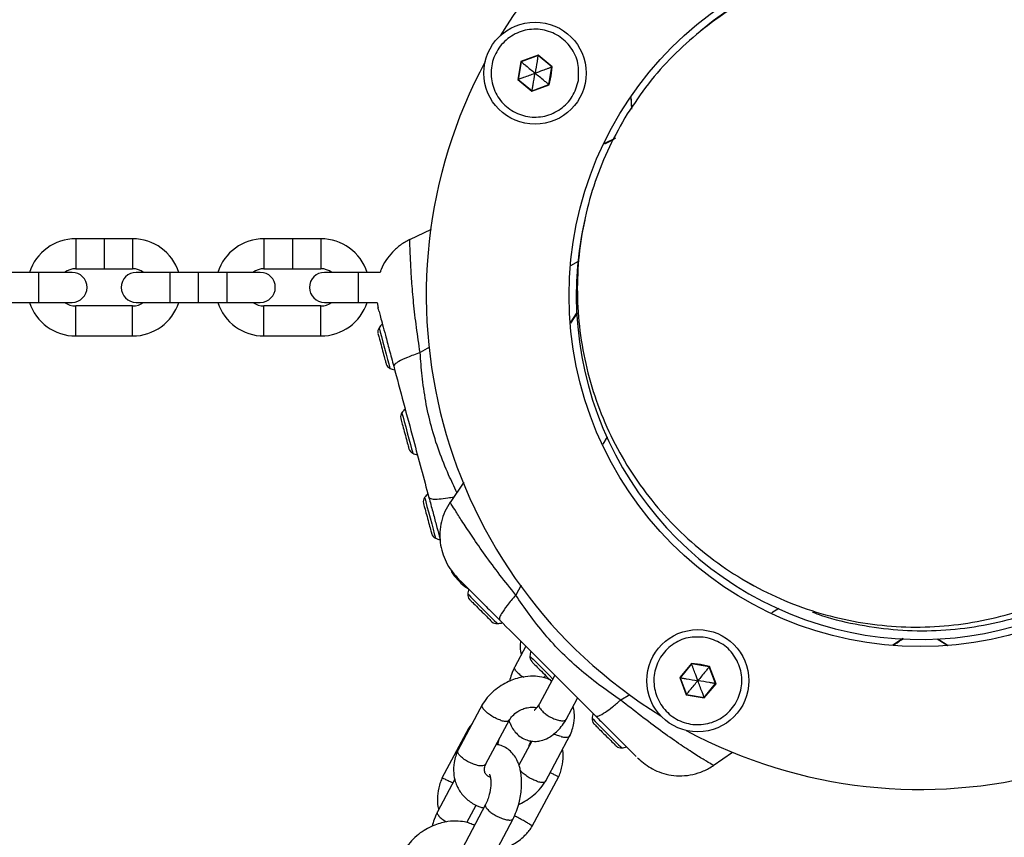
# Model space of a CAD drawing. Units: millimetres. Extents: x 14680 to 27043, y 30461 to 41505.
# Drawn here: x 22088 to 22278, y 35351 to 35509 of the extents above; entities that cross this region are included whole.
import ezdxf

# ---------------------------------------------------------------- set-up
doc = ezdxf.new("R2010")
doc.units = ezdxf.units.MM
doc.header["$LTSCALE"] = 200
doc.layers.add('OTWORY_MONTAŻOWE', color=1, linetype='Continuous')

msp = doc.modelspace()

# ---------------------------------------------------------------- linework, layer by layer
at = {"color": 7, "linetype": 'Continuous', "lineweight": 25}
for p, q in [((22188.05, 35502.58), (22184.72, 35501.34)), ((22190.8, 35500.31), (22188.05, 35502.58)), ((22184.72, 35501.34), (22184.12, 35497.83)), ((22184.79, 35501.28), (22184.21, 35497.86)), ((22188.04, 35502.49), (22184.79, 35501.28)), ((22190.71, 35500.28), (22188.04, 35502.49)), ((22190.13, 35496.86), (22190.71, 35500.28)), ((22190.56, 35498.55), (22190.8, 35500.31)), ((22190.8, 35500.31), (22190.71, 35500.28)), ((22184.12, 35497.83), (22186.87, 35495.56)), ((22184.21, 35497.86), (22186.88, 35495.66)), ((22190.21, 35496.8), (22190.56, 35498.55)), ((22186.87, 35495.56), (22190.21, 35496.8)), ((22186.88, 35495.66), (22190.13, 35496.86)), ((22203.02, 35486.52), (22200.91, 35485.44)), ((22167.39, 35468.87), (22163.22, 35466.85)), ((22104.15, 35467.05), (22098.65, 35467.05)), ((22109.65, 35467.05), (22104.15, 35467.05)), ((22140.55, 35467.05), (22135.05, 35467.05)), ((22146.05, 35467.05), (22140.55, 35467.05)), ((22163.25, 35466.81), (22163.24, 35466.86)), ((22163.25, 35466.86), (22163.25, 35466.84)), ((22098.65, 35461.25), (22104.15, 35461.25)), ((22104.15, 35461.25), (22109.65, 35461.25)), ((22135.05, 35461.25), (22140.55, 35461.25)), ((22140.55, 35461.25), (22146.05, 35461.25)), ((22091.45, 35460.55), (22085.95, 35460.55)), ((22122.35, 35460.55), (22116.85, 35460.55)), ((22127.85, 35460.55), (22122.35, 35460.55)), ((22157.49, 35460.55), (22153.25, 35460.55)), ((22085.95, 35454.75), (22091.45, 35454.75)), ((22109.65, 35454.05), (22098.65, 35454.05)), ((22116.85, 35454.75), (22122.35, 35454.75)), ((22122.35, 35454.75), (22127.85, 35454.75)), ((22146.05, 35454.05), (22135.05, 35454.05)), ((22153.25, 35454.75), (22156.9, 35454.75)), ((22156.94, 35454.75), (22157.15, 35453.62)), ((22195.56, 35452.78), (22194.28, 35450.81)), ((22098.65, 35448.25), (22109.65, 35448.25)), ((22135.05, 35448.25), (22146.05, 35448.25)), ((22157.09, 35448.76), (22157.19, 35448.36)), ((22173.72, 35419.96), (22171.06, 35416.05)), ((22171.1, 35416.02), (22171.07, 35416.07)), ((22171.08, 35416.07), (22171.09, 35416.06)), ((22172.41, 35401.55), (22172.23, 35401.72)), ((22228.36, 35400.75), (22229.59, 35400.04)), ((22265.23, 35389.69), (22267.25, 35388.38)), ((22185.67, 35388.28), (22183.53, 35384.26)), ((22217.7, 35384.93), (22215.43, 35382.19)), ((22217.73, 35384.84), (22215.52, 35382.17)), ((22217.7, 35384.93), (22217.73, 35384.84)), ((22219.46, 35384.69), (22217.7, 35384.93)), ((22221.15, 35384.26), (22217.73, 35384.84)), ((22221.21, 35384.34), (22219.46, 35384.69)), ((22191.27, 35382.68), (22188.3, 35377.11)), ((22222.36, 35381.02), (22221.15, 35384.26)), ((22222.45, 35381), (22221.21, 35384.34)), ((22189.21, 35382.17), (22189.46, 35382.64)), ((22215.43, 35382.19), (22216.67, 35378.85)), ((22215.52, 35382.17), (22216.73, 35378.92)), ((22220.15, 35378.35), (22222.36, 35381.02)), ((22220.18, 35378.26), (22222.45, 35381)), ((22216.67, 35378.85), (22220.18, 35378.26)), ((22216.73, 35378.92), (22220.15, 35378.35)), ((22177.3, 35377.05), (22172.52, 35368.07)), ((22193.48, 35374.08), (22195.7, 35378.24)), ((22177.94, 35365.49), (22182.5, 35374.05)), ((22174.59, 35372.33), (22169.46, 35362.72)), ((22180.48, 35370.26), (22180.21, 35369.2)), ((22186.84, 35369.91), (22184.28, 35365.1)), ((22189.48, 35362.11), (22194.26, 35371.09)), ((22221.91, 35365.2), (22225.65, 35367.75)), ((22207.04, 35366.9), (22206.95, 35366.99)), ((22207.58, 35366.36), (22207.48, 35366.47)), ((22171.95, 35362.55), (22168.6, 35356.25)), ((22186.93, 35353.45), (22192.06, 35363.06)), ((22177.91, 35357.62), (22173.37, 35349.09)), ((22174.28, 35354.15), (22176.09, 35357.55)), ((22178.55, 35346.06), (22183.25, 35354.89))]:
    msp.add_line(p, q, dxfattribs=at)
at = {"color": 1, "linetype": 'Continuous', "lineweight": 25}
for p, q in [((22206.18, 35492.09), (22206.04, 35494.35)), ((22202.71, 35486.27), (22200.86, 35485.35)), ((22195.77, 35462.62), (22194.33, 35461.79)), ((22195.61, 35452.71), (22194.3, 35450.72)), ((22167.05, 35446.07), (22165.24, 35445.03)), ((22201.42, 35428.76), (22200.6, 35427.35)), ((22184.81, 35400.05), (22183.72, 35398.15)), ((22234.62, 35395.53), (22233.23, 35394.73)), ((22258.59, 35389.75), (22256.61, 35388.44)), ((22265.36, 35389.7), (22267.34, 35388.39)), ((22205.78, 35378.86), (22204.02, 35377.85))]:
    msp.add_line(p, q, dxfattribs=at)
at = {"color": 7, "linetype": 'Continuous', "lineweight": 25, "flags": 128}
for points in [[(22184.72, 35501.34), (22184.76, 35501.31), (22184.78, 35501.29), (22184.79, 35501.28)], [(22184.21, 35497.86), (22184.2, 35497.86), (22184.17, 35497.85), (22184.12, 35497.83)], [(22097.95, 35460.55), (22097.82, 35460.55), (22097.45, 35460.55), (22096.85, 35460.55), (22096.04, 35460.55), (22095.06, 35460.55), (22093.93, 35460.55), (22092.71, 35460.55), (22091.45, 35460.55)], [(22116.85, 35460.55), (22115.58, 35460.55), (22114.36, 35460.55), (22113.24, 35460.55), (22112.25, 35460.55), (22111.44, 35460.55), (22110.84, 35460.55), (22110.47, 35460.55), (22110.35, 35460.55)], [(22134.35, 35460.55), (22134.22, 35460.55), (22133.85, 35460.55), (22133.25, 35460.55), (22132.44, 35460.55), (22131.46, 35460.55), (22130.33, 35460.55), (22129.11, 35460.55), (22127.85, 35460.55)], [(22153.25, 35460.55), (22151.98, 35460.55), (22150.76, 35460.55), (22149.64, 35460.55), (22148.65, 35460.55), (22147.84, 35460.55), (22147.24, 35460.55), (22146.87, 35460.55), (22146.75, 35460.55)], [(22091.45, 35454.75), (22092.71, 35454.75), (22093.93, 35454.75), (22095.06, 35454.75), (22096.04, 35454.75), (22096.85, 35454.75), (22097.45, 35454.75), (22097.82, 35454.75), (22097.95, 35454.75)], [(22110.35, 35454.75), (22110.47, 35454.75), (22110.84, 35454.75), (22111.44, 35454.75), (22112.25, 35454.75), (22113.24, 35454.75), (22114.36, 35454.75), (22115.58, 35454.75), (22116.85, 35454.75)], [(22127.85, 35454.75), (22129.11, 35454.75), (22130.33, 35454.75), (22131.46, 35454.75), (22132.44, 35454.75), (22133.25, 35454.75), (22133.85, 35454.75), (22134.22, 35454.75), (22134.35, 35454.75)], [(22146.75, 35454.75), (22146.87, 35454.75), (22147.24, 35454.75), (22147.84, 35454.75), (22148.65, 35454.75), (22149.64, 35454.75), (22150.76, 35454.75), (22151.98, 35454.75), (22153.25, 35454.75)], [(22157.19, 35448.36), (22157.25, 35448.15), (22157.32, 35447.89), (22157.4, 35447.6), (22157.49, 35447.27), (22157.58, 35446.93), (22157.68, 35446.56), (22157.78, 35446.18), (22157.88, 35445.79)], [(22157.88, 35445.79), (22157.99, 35445.4), (22158.09, 35445.02), (22158.19, 35444.65), (22158.28, 35444.3), (22158.37, 35443.98), (22158.45, 35443.69), (22158.52, 35443.43), (22158.57, 35443.22)], [(22158.57, 35443.22), (22158.62, 35443.05), (22158.65, 35442.92), (22158.67, 35442.84), (22158.68, 35442.82)], [(22161.49, 35432.34), (22161.49, 35432.31), (22161.51, 35432.24), (22161.55, 35432.11), (22161.59, 35431.94)], [(22161.59, 35431.94), (22161.65, 35431.73), (22161.72, 35431.47), (22161.8, 35431.18), (22161.89, 35430.85), (22161.98, 35430.51), (22162.08, 35430.14), (22162.18, 35429.76), (22162.28, 35429.37)], [(22162.28, 35429.37), (22162.39, 35428.98), (22162.49, 35428.6), (22162.59, 35428.23), (22162.68, 35427.88), (22162.77, 35427.56), (22162.85, 35427.27), (22162.92, 35427.01), (22162.97, 35426.8)], [(22162.97, 35426.8), (22163.02, 35426.62), (22163.05, 35426.5), (22163.07, 35426.42), (22163.08, 35426.4)], [(22165.89, 35415.92), (22165.89, 35415.89), (22165.91, 35415.82), (22165.95, 35415.69), (22165.99, 35415.52)], [(22165.99, 35415.52), (22166.05, 35415.3), (22166.12, 35415.05), (22166.2, 35414.76), (22166.29, 35414.43), (22166.38, 35414.08), (22166.48, 35413.72), (22166.58, 35413.34), (22166.68, 35412.95)], [(22166.68, 35412.95), (22166.79, 35412.56), (22166.89, 35412.18), (22166.99, 35411.81), (22167.08, 35411.46), (22167.17, 35411.14), (22167.25, 35410.85), (22167.31, 35410.59), (22167.37, 35410.38)], [(22167.37, 35410.38), (22167.42, 35410.2), (22167.45, 35410.08), (22167.47, 35410), (22167.48, 35409.98)], [(22174.79, 35397.31), (22174.81, 35397.3), (22174.87, 35397.24), (22174.96, 35397.15), (22175.08, 35397.02)], [(22175.08, 35397.02), (22175.24, 35396.86), (22175.43, 35396.68), (22175.64, 35396.46), (22175.88, 35396.23), (22176.13, 35395.97), (22176.4, 35395.7), (22176.68, 35395.42), (22176.97, 35395.14)], [(22176.97, 35395.14), (22177.25, 35394.86), (22177.53, 35394.58), (22177.8, 35394.31), (22178.05, 35394.05), (22178.29, 35393.82), (22178.5, 35393.6), (22178.69, 35393.41), (22178.85, 35393.26)], [(22178.85, 35393.26), (22178.97, 35393.13), (22179.07, 35393.04), (22179.12, 35392.98), (22179.14, 35392.96)], [(22186.81, 35385.29), (22186.83, 35385.27), (22186.89, 35385.22), (22186.98, 35385.13), (22187.1, 35385)], [(22187.1, 35385), (22187.26, 35384.84), (22187.45, 35384.66), (22187.66, 35384.44), (22187.9, 35384.21), (22188.15, 35383.95), (22188.42, 35383.68), (22188.7, 35383.4), (22188.99, 35383.12)], [(22188.99, 35383.12), (22189.27, 35382.83), (22189.55, 35382.56), (22189.82, 35382.29), (22190.07, 35382.03), (22190.31, 35381.79), (22190.52, 35381.58), (22190.64, 35381.47)], [(22198.83, 35373.27), (22198.85, 35373.25), (22198.91, 35373.2), (22199, 35373.11), (22199.12, 35372.98)], [(22199.12, 35372.98), (22199.28, 35372.82), (22199.47, 35372.64), (22199.68, 35372.42), (22199.92, 35372.18), (22200.18, 35371.93), (22200.44, 35371.66), (22200.72, 35371.38), (22201.01, 35371.1)], [(22201.01, 35371.1), (22201.29, 35370.81), (22201.57, 35370.53), (22201.84, 35370.27), (22202.09, 35370.01), (22202.33, 35369.77), (22202.54, 35369.56), (22202.73, 35369.37), (22202.89, 35369.21)], [(22202.89, 35369.21), (22203.02, 35369.09), (22203.11, 35369), (22203.16, 35368.94), (22203.18, 35368.92)]]:
    msp.add_lwpolyline(points, dxfattribs=at)
at = {"color": 1, "linetype": 'Continuous', "lineweight": 25, "flags": 128}
for points in [[(22098.65, 35467.05), (22098.65, 35466.86), (22098.65, 35466.29), (22098.65, 35465.44), (22098.65, 35464.42), (22098.65, 35463.36), (22098.65, 35462.4), (22098.65, 35461.69), (22098.65, 35461.3), (22098.65, 35461.25)], [(22104.15, 35467.05), (22104.15, 35466.86), (22104.15, 35466.29), (22104.15, 35465.44), (22104.15, 35464.42), (22104.15, 35463.36), (22104.15, 35462.4), (22104.15, 35461.69), (22104.15, 35461.3), (22104.15, 35461.25)], [(22109.65, 35467.05), (22109.65, 35466.86), (22109.65, 35466.29), (22109.65, 35465.44), (22109.65, 35464.42), (22109.65, 35463.36), (22109.65, 35462.4), (22109.65, 35461.69), (22109.65, 35461.3), (22109.65, 35461.25)], [(22135.05, 35467.05), (22135.05, 35466.86), (22135.05, 35466.29), (22135.05, 35465.44), (22135.05, 35464.42), (22135.05, 35463.36), (22135.05, 35462.4), (22135.05, 35461.69), (22135.05, 35461.3), (22135.05, 35461.25)], [(22140.55, 35467.05), (22140.55, 35466.86), (22140.55, 35466.29), (22140.55, 35465.44), (22140.55, 35464.42), (22140.55, 35463.36), (22140.55, 35462.4), (22140.55, 35461.69), (22140.55, 35461.3), (22140.55, 35461.25)], [(22146.05, 35467.05), (22146.05, 35466.86), (22146.05, 35466.29), (22146.05, 35465.44), (22146.05, 35464.42), (22146.05, 35463.36), (22146.05, 35462.4), (22146.05, 35461.69), (22146.05, 35461.3), (22146.05, 35461.25)], [(22091.45, 35460.55), (22091.45, 35460.54), (22091.45, 35460.25), (22091.45, 35459.6), (22091.45, 35458.7), (22091.45, 35457.65)], [(22116.85, 35460.55), (22116.85, 35460.54), (22116.85, 35460.25), (22116.85, 35459.6), (22116.85, 35458.7), (22116.85, 35457.65)], [(22122.35, 35460.55), (22122.35, 35460.54), (22122.35, 35460.25), (22122.35, 35459.6), (22122.35, 35458.7), (22122.35, 35457.65)], [(22127.85, 35460.55), (22127.85, 35460.54), (22127.85, 35460.25), (22127.85, 35459.6), (22127.85, 35458.7), (22127.85, 35457.65)], [(22153.25, 35460.55), (22153.25, 35460.54), (22153.25, 35460.25), (22153.25, 35459.6), (22153.25, 35458.7), (22153.25, 35457.65)], [(22091.45, 35457.65), (22091.45, 35456.6), (22091.45, 35455.7), (22091.45, 35455.05), (22091.45, 35454.76), (22091.45, 35454.75)], [(22116.85, 35457.65), (22116.85, 35456.6), (22116.85, 35455.7), (22116.85, 35455.05), (22116.85, 35454.76), (22116.85, 35454.75)], [(22122.35, 35457.65), (22122.35, 35456.6), (22122.35, 35455.7), (22122.35, 35455.05), (22122.35, 35454.76), (22122.35, 35454.75)], [(22127.85, 35457.65), (22127.85, 35456.6), (22127.85, 35455.7), (22127.85, 35455.05), (22127.85, 35454.76), (22127.85, 35454.75)], [(22153.25, 35457.65), (22153.25, 35456.6), (22153.25, 35455.7), (22153.25, 35455.05), (22153.25, 35454.76), (22153.25, 35454.75)], [(22098.65, 35448.25), (22098.65, 35448.45), (22098.65, 35449.01), (22098.65, 35449.86), (22098.65, 35450.88), (22098.65, 35451.94), (22098.65, 35452.9), (22098.65, 35453.62), (22098.65, 35454), (22098.65, 35454.05)], [(22109.65, 35448.25), (22109.65, 35448.45), (22109.65, 35449.01), (22109.65, 35449.86), (22109.65, 35450.88), (22109.65, 35451.94), (22109.65, 35452.9), (22109.65, 35453.62), (22109.65, 35454), (22109.65, 35454.05)], [(22135.05, 35448.25), (22135.05, 35448.45), (22135.05, 35449.01), (22135.05, 35449.86), (22135.05, 35450.88), (22135.05, 35451.94), (22135.05, 35452.9), (22135.05, 35453.62), (22135.05, 35454), (22135.05, 35454.05)], [(22146.05, 35448.25), (22146.05, 35448.45), (22146.05, 35449.01), (22146.05, 35449.86), (22146.05, 35450.88), (22146.05, 35451.94), (22146.05, 35452.9), (22146.05, 35453.62), (22146.05, 35454), (22146.05, 35454.05)], [(22157.32, 35449.84), (22157.32, 35449.83), (22157.39, 35449.57), (22157.54, 35448.99), (22157.77, 35448.13), (22158.06, 35447.08), (22158.37, 35445.92)], [(22158.37, 35445.92), (22158.68, 35444.76), (22158.96, 35443.71), (22159.19, 35442.85), (22159.35, 35442.27), (22159.42, 35442.01), (22159.42, 35441.99)], [(22161.71, 35433.42), (22161.72, 35433.41), (22161.79, 35433.15), (22161.94, 35432.57), (22162.17, 35431.71), (22162.46, 35430.66), (22162.77, 35429.5)], [(22162.77, 35429.5), (22163.08, 35428.34), (22163.36, 35427.29), (22163.59, 35426.43), (22163.75, 35425.84), (22163.82, 35425.58), (22163.82, 35425.57)], [(22166.11, 35417), (22166.12, 35416.99), (22166.19, 35416.73), (22166.34, 35416.15), (22166.57, 35415.29), (22166.86, 35414.23), (22167.17, 35413.08)], [(22167.17, 35413.08), (22167.48, 35411.92), (22167.76, 35410.87), (22167.99, 35410.01), (22168.15, 35409.42), (22168.22, 35409.16), (22168.22, 35409.15)], [(22174.45, 35398.37), (22174.45, 35398.36), (22174.64, 35398.17), (22175.07, 35397.74), (22175.7, 35397.11), (22176.47, 35396.34), (22177.32, 35395.49)], [(22177.32, 35395.49), (22178.17, 35394.65), (22178.94, 35393.87), (22179.57, 35393.25), (22179.99, 35392.82), (22180.18, 35392.63), (22180.19, 35392.62)], [(22186.47, 35386.35), (22186.47, 35386.34), (22186.67, 35386.15), (22187.09, 35385.72), (22187.72, 35385.09), (22188.49, 35384.32), (22189.34, 35383.47)], [(22189.34, 35383.47), (22190.19, 35382.63), (22190.9, 35381.91)], [(22198.49, 35374.32), (22198.5, 35374.32), (22198.69, 35374.13), (22199.11, 35373.7), (22199.74, 35373.07), (22200.51, 35372.3), (22201.36, 35371.45)], [(22201.36, 35371.45), (22202.21, 35370.6), (22202.98, 35369.83), (22203.61, 35369.2), (22204.04, 35368.78), (22204.23, 35368.59), (22204.23, 35368.58)]]:
    msp.add_lwpolyline(points, dxfattribs=at)
at = {"color": 7, "linetype": 'Continuous', "lineweight": 25}
for centre, radius in [((22261.94, 35456.07), 67.9), ((22187.46, 35499.07), 9.88), ((22218.94, 35381.59), 9.87)]:
    msp.add_circle(centre, radius, dxfattribs=at)
for centre, radius, start, end in [((22261.94, 35456.07), 95.5, 61.7042, 148.2958), ((22261.94, 35456.07), 66.5, 167.3191, 129.6369), ((22199.86, 35500.54), 11.98, 170.1903, 170.6528), ((22261.94, 35456.07), 95.5, 151.7042, 238.2958), ((22175.07, 35497.6), 11.98, 350.1903, 350.6528), ((22136.69, 35432.18), 83.9, 50.372, 50.438), ((22098.65, 35457.65), 9.4, 90, 162.0305), ((22109.65, 35457.65), 9.4, 17.9695, 90), ((22135.05, 35457.65), 9.4, 90, 162.0305), ((22146.05, 35457.65), 9.4, 17.9695, 90), ((22098.65, 35457.65), 3.6, 90, 126.3361), ((22109.65, 35457.65), 3.6, 53.6639, 90), ((22135.05, 35457.65), 3.6, 90, 126.3361), ((22146.05, 35457.65), 3.6, 53.6639, 90), ((22097.95, 35457.65), 2.9, 270, 90), ((22110.35, 35457.65), 2.9, 90, 270), ((22134.35, 35457.65), 2.9, 270, 90), ((22146.75, 35457.65), 2.9, 90, 270), ((22098.65, 35457.65), 9.4, 197.9695, 270), ((22098.65, 35457.65), 3.6, 233.6639, 270), ((22109.65, 35457.65), 3.6, 270, 306.3361), ((22109.65, 35457.65), 9.4, 270, 342.0305), ((22135.05, 35457.65), 9.4, 197.9695, 270), ((22135.05, 35457.65), 3.6, 233.6639, 270), ((22146.05, 35457.65), 3.6, 270, 306.3361), ((22146.05, 35457.65), 9.4, 270, 342.0305), ((22158.45, 35449.04), 1.39, 144.7374, 191.5839), ((22160.89, 35447.32), 4.38, 132.1693, 144.7374), ((22160, 35443.26), 1.39, 198.4161, 245.2626), ((22161.25, 35445.97), 4.38, 245.2626, 257.8307), ((22165.29, 35430.89), 4.38, 132.4573, 144.7374), ((22162.85, 35432.62), 1.39, 144.7374, 191.5839), ((22164.4, 35426.84), 1.39, 198.4161, 245.2626), ((22165.65, 35429.55), 4.38, 245.2626, 257.2976), ((22167.25, 35416.2), 1.39, 144.7374, 191.5839), ((22169.69, 35414.47), 4.38, 132.1693, 144.7374), ((22168.8, 35410.42), 1.39, 198.4161, 245.2626), ((22170.05, 35413.13), 4.38, 245.2626, 257.8307), ((22261.94, 35456.07), 95.5, 241.7042, 328.2958), ((22175.83, 35398.24), 1.39, 174.7374, 221.5839), ((22178.81, 35397.96), 4.38, 162.1308, 174.7374), ((22180.06, 35394.01), 1.39, 228.4161, 275.2626), ((22179.79, 35396.98), 4.38, 275.2626, 287.8307), ((22190.83, 35385.94), 4.38, 162.4573, 174.7374), ((22187.85, 35386.22), 1.39, 174.7374, 221.5839), ((22241.53, 35367.47), 26.41, 140.3109, 140.5205), ((22207.78, 35336.64), 46.19, 80.3514, 80.4713), ((22223.33, 35386.5), 5.57, 259.9141, 260.9086), ((22224.71, 35372.27), 10.39, 140.1491, 140.6823), ((22196.05, 35369.32), 25.73, 20.3118, 20.5271), ((22202.85, 35373.92), 4.38, 162.1693, 174.7374), ((22199.87, 35374.2), 1.39, 174.7374, 221.5839), ((22204.11, 35369.97), 1.39, 228.4161, 275.2626), ((22203.83, 35372.94), 4.38, 275.2626, 287.8307)]:
    msp.add_arc(centre, radius, start, end, dxfattribs=at)
for points, knots in [([(22317.2, 35424.17), (22318.32, 35426.26), (22320.58, 35430.47), (22323.03, 35437.21), (22324.78, 35444.16), (22325.73, 35451.29), (22325.89, 35458.48), (22325.24, 35465.66), (22323.72, 35473.16), (22321.18, 35480.81), (22317.5, 35488.42), (22312.86, 35495.5), (22307.35, 35501.93), (22301.06, 35507.61), (22294.08, 35512.43), (22286.54, 35516.31), (22278.57, 35519.18), (22270.3, 35521.01), (22261.86, 35521.76), (22253.42, 35521.41), (22245.46, 35520.05), (22238.13, 35517.86), (22231.49, 35515.04), (22225.22, 35511.51), (22219.38, 35507.31), (22214.07, 35502.49), (22209.28, 35497.15), (22206.62, 35493.16), (22205.3, 35491.19)], [0, 0, 0, 0, 0.028884, 0.058158, 0.088177, 0.119234, 0.151544, 0.18524, 0.220373, 0.26314, 0.307695, 0.353803, 0.401154, 0.44938, 0.498082, 0.546838, 0.595224, 0.642832, 0.689285, 0.734258, 0.777494, 0.813051, 0.847168, 0.879876, 0.911284, 0.941582, 0.971041, 1, 1, 1, 1]), ([(22195.84, 35497.66), (22195.53, 35496.58), (22194.91, 35494.43), (22192.5, 35491.97), (22189.41, 35490.57), (22186.01, 35490.47), (22182.83, 35491.68), (22180.35, 35494.02), (22178.96, 35497.12), (22178.86, 35500.52), (22180.07, 35503.7), (22182.41, 35506.18), (22185.51, 35507.57), (22188.91, 35507.67), (22192.1, 35506.46), (22194.55, 35504.13), (22196.02, 35501.01), (22195.9, 35498.77), (22195.84, 35497.66)], [0, 0, 0, 0, 0.0625, 0.125, 0.187501, 0.25, 0.3125, 0.375001, 0.4375, 0.5, 0.5625, 0.625, 0.687499, 0.750001, 0.8125, 0.875001, 0.9375, 1, 1, 1, 1]), ([(22184.79, 35501.28), (22184.8, 35501.27), (22184.81, 35501.26), (22184.85, 35501.23), (22184.95, 35501.14), (22185.24, 35500.91), (22186.09, 35500.21), (22186.87, 35499.56), (22187.46, 35499.07)], [0, 0, 0, 0, 0.008208, 0.020268, 0.047596, 0.122436, 0.34041, 1, 1, 1, 1]), ([(22188.04, 35502.49), (22188.04, 35502.48), (22188.03, 35502.46), (22188.02, 35502.41), (22188, 35502.28), (22187.94, 35501.91), (22187.76, 35500.83), (22187.59, 35499.83), (22187.46, 35499.07)], [0, 0, 0, 0, 0.008216, 0.020275, 0.047576, 0.122415, 0.340387, 1, 1, 1, 1]), ([(22184.21, 35497.86), (22184.22, 35497.87), (22184.24, 35497.87), (22184.29, 35497.89), (22184.41, 35497.94), (22184.76, 35498.07), (22185.79, 35498.45), (22186.74, 35498.8), (22187.46, 35499.07)], [0, 0, 0, 0, 0.0082272, 0.020287, 0.0475935, 0.1224246, 0.3403969, 1, 1, 1, 1]), ([(22186.88, 35495.66), (22186.89, 35495.66), (22186.89, 35495.68), (22186.9, 35495.74), (22186.92, 35495.86), (22186.98, 35496.23), (22187.16, 35497.31), (22187.33, 35498.32), (22187.46, 35499.07)], [0, 0, 0, 0, 0.0082164, 0.0202755, 0.047576, 0.1224264, 0.3403985, 1, 1, 1, 1]), ([(22187.46, 35499.07), (22187.96, 35499.26), (22188.81, 35499.57), (22189.83, 35499.95), (22190.4, 35500.17), (22190.63, 35500.25), (22190.69, 35500.27), (22190.7, 35500.28), (22190.71, 35500.28)], [0, 0, 0, 0, 0.4599153, 0.7793355, 0.9445689, 0.9833367, 0.9930954, 1, 1, 1, 1]), ([(22190.13, 35496.86), (22190.12, 35496.87), (22190.11, 35496.88), (22190.07, 35496.92), (22189.97, 35497), (22189.68, 35497.23), (22188.83, 35497.94), (22188.05, 35498.58), (22187.46, 35499.07)], [0, 0, 0, 0, 0.008208, 0.020268, 0.047596, 0.122436, 0.34041, 1, 1, 1, 1]), ([(22206, 35494.28), (22206.01, 35494.2), (22206.05, 35493.54), (22206.08, 35492.89), (22206.1, 35492.33)], [0, 0, 0, 0, 0.118629, 1, 1, 1, 1]), ([(22205.3, 35491.19), (22204.09, 35489.09), (22201.66, 35484.87), (22198.95, 35478.07), (22196.97, 35471.02), (22195.83, 35463.78), (22195.5, 35456.44), (22196.02, 35449.09), (22197.36, 35441.84), (22199.51, 35434.78), (22202.46, 35427.99), (22206.15, 35421.58), (22210.55, 35415.61), (22215.6, 35410.17), (22221.23, 35405.34), (22227.37, 35401.17), (22233.94, 35397.72), (22240.86, 35395.03), (22248.04, 35393.14), (22255.38, 35392.08), (22262.78, 35391.84), (22270.15, 35392.45), (22277.4, 35393.88), (22284.43, 35396.11), (22291.15, 35399.13), (22297.48, 35402.87), (22303.33, 35407.3), (22308.62, 35412.36), (22313.34, 35417.96), (22315.92, 35422.11), (22317.2, 35424.17)], [0, 0, 0, 0, 0.028957, 0.058207, 0.088133, 0.11906, 0.151233, 0.184806, 0.219849, 0.256352, 0.294235, 0.333362, 0.373549, 0.414573, 0.456184, 0.498115, 0.540085, 0.581817, 0.623037, 0.66349, 0.702944, 0.741203, 0.778115, 0.813583, 0.847577, 0.880142, 0.911408, 0.941593, 0.971, 1, 1, 1, 1]), ([(22163.25, 35466.91), (22162.64, 35466.57), (22161.42, 35465.9), (22159.87, 35464.51), (22158.61, 35462.9), (22157.82, 35461.56), (22157.57, 35460.74), (22157.51, 35460.55)], [0, 0, 0, 0, 0.236191, 0.470121, 0.701108, 0.930778, 1, 1, 1, 1]), ([(22157.31, 35452.96), (22157.2, 35453.36), (22157.07, 35453.85), (22157.11, 35453.71), (22157.12, 35453.68)], [0, 0, 0, 0, 0.820981, 1, 1, 1, 1]), ([(22157.31, 35452.96), (22157.39, 35452.65), (22157.56, 35452.02), (22157.98, 35450.45), (22158.55, 35448.34), (22159.27, 35445.62), (22159.85, 35443.47), (22160.14, 35442.4)], [0, 0, 0, 0, 0.187425, 0.374137, 0.561537, 0.780718, 1, 1, 1, 1]), ([(22165.24, 35445.03), (22164.38, 35444.71), (22162.68, 35444.09), (22161.1, 35443.33), (22160.22, 35442.75), (22160.17, 35442.51), (22160.14, 35442.4)], [0, 0, 0, 0, 0.2798408, 0.5596748, 0.7798324, 1, 1, 1, 1]), ([(22160.14, 35442.4), (22160.77, 35440.04), (22162.03, 35435.32), (22163.81, 35428.68), (22165.45, 35422.57), (22166.44, 35418.87), (22166.94, 35417.01)], [0, 0, 0, 0, 0.279958, 0.560069, 0.780028, 1, 1, 1, 1]), ([(22241.13, 35394.85), (22241.48, 35394.71), (22244.1, 35393.67), (22249.28, 35392.48), (22256.6, 35391.36), (22264.01, 35391.14), (22271.38, 35391.74), (22278.63, 35393.17), (22285.66, 35395.41), (22292.38, 35398.42), (22298.7, 35402.16), (22304.55, 35406.59), (22309.84, 35411.66), (22314.57, 35417.26), (22317.15, 35421.4), (22318.43, 35423.46)], [0, 0, 0, 0, 0.014851, 0.111957, 0.207254, 0.300199, 0.390329, 0.477286, 0.560842, 0.640925, 0.71764, 0.791296, 0.862405, 0.931683, 1, 1, 1, 1]), ([(22166.94, 35417.01), (22167.19, 35416.09), (22167.68, 35414.24), (22168.35, 35411.75), (22168.85, 35409.88), (22169.06, 35409.11), (22169.13, 35408.86)], [0, 0, 0, 0, 0.288628, 0.576511, 0.865685, 1, 1, 1, 1]), ([(22171.05, 35416.11), (22170.69, 35415.51), (22169.97, 35414.33), (22169.32, 35412.35), (22169.02, 35410.31), (22169.09, 35408.3), (22169.49, 35406.37), (22170.22, 35404.55), (22171.18, 35402.91), (22172.02, 35401.99), (22172.41, 35401.55)], [0, 0, 0, 0, 0.129774, 0.258306, 0.38522, 0.51141, 0.637742, 0.764026, 0.889572, 1, 1, 1, 1]), ([(22171.12, 35403.16), (22171.19, 35402.99), (22171.49, 35402.24), (22172.45, 35401.16), (22173.54, 35400.01), (22174.35, 35399.51), (22174.59, 35399.36)], [0, 0, 0, 0, 0.106692, 0.473279, 0.843331, 1, 1, 1, 1]), ([(22172.88, 35401.06), (22172.59, 35401.36), (22172.23, 35401.71), (22172.34, 35401.61), (22172.36, 35401.59)], [0, 0, 0, 0, 0.821007, 1, 1, 1, 1]), ([(22172.88, 35401.06), (22173.11, 35400.83), (22173.57, 35400.37), (22174.72, 35399.23), (22176.26, 35397.68), (22178.25, 35395.69), (22179.83, 35394.11), (22180.62, 35393.33)], [0, 0, 0, 0, 0.187425, 0.374135, 0.561538, 0.780716, 1, 1, 1, 1]), ([(22183.72, 35398.16), (22183.13, 35397.46), (22181.97, 35396.07), (22180.98, 35394.62), (22180.51, 35393.68), (22180.58, 35393.44), (22180.62, 35393.33)], [0, 0, 0, 0, 0.279839, 0.559674, 0.779833, 1, 1, 1, 1]), ([(22204.02, 35377.85), (22202.78, 35378.71), (22200.19, 35380.49), (22196.38, 35383.46), (22192.69, 35386.82), (22189.33, 35390.51), (22186.36, 35394.32), (22184.57, 35396.91), (22183.72, 35398.16)], [0, 0, 0, 0, 0.156611, 0.326495, 0.499907, 0.67345, 0.843371, 1, 1, 1, 1]), ([(22180.62, 35393.33), (22182.34, 35391.6), (22185.79, 35388.15), (22190.66, 35383.29), (22195.13, 35378.82), (22197.84, 35376.1), (22199.2, 35374.75)], [0, 0, 0, 0, 0.279957, 0.560073, 0.780031, 1, 1, 1, 1]), ([(22184.67, 35389.27), (22184.65, 35389.08), (22184.54, 35388.25), (22184.61, 35387.35), (22184.8, 35386.7), (22184.81, 35386.66)], [0, 0, 0, 0, 0.217419, 0.96218, 1, 1, 1, 1]), ([(22220.36, 35389.97), (22221.43, 35389.66), (22223.58, 35389.04), (22226.04, 35386.63), (22227.44, 35383.55), (22227.54, 35380.14), (22226.33, 35376.96), (22223.99, 35374.49), (22220.89, 35373.09), (22217.49, 35372.99), (22214.31, 35374.2), (22211.83, 35376.54), (22210.44, 35379.65), (22210.34, 35383.05), (22211.55, 35386.23), (22213.88, 35388.69), (22217, 35390.15), (22219.24, 35390.03), (22220.36, 35389.97)], [0, 0, 0, 0, 0.062502, 0.125, 0.187501, 0.250001, 0.312501, 0.375001, 0.4375, 0.500001, 0.5625, 0.625001, 0.6875, 0.75, 0.8125, 0.875, 0.937501, 1, 1, 1, 1]), ([(22256.67, 35388.43), (22256.79, 35388.51), (22257.48, 35388.96), (22258.15, 35389.39), (22258.71, 35389.75)], [0, 0, 0, 0, 0.164978, 1, 1, 1, 1]), ([(22218.94, 35381.59), (22218.75, 35382.09), (22218.44, 35382.94), (22218.06, 35383.96), (22217.85, 35384.53), (22217.76, 35384.76), (22217.74, 35384.82), (22217.73, 35384.83), (22217.73, 35384.84)], [0, 0, 0, 0, 0.459911, 0.7793241, 0.9445837, 0.9833437, 0.9930917, 1, 1, 1, 1]), ([(22183.59, 35384.39), (22183.35, 35383.86), (22182.92, 35382.94), (22182.62, 35381.91), (22182.5, 35381.46)], [0, 0, 0, 0, 0.562221, 1, 1, 1, 1]), ([(22183.7, 35383.57), (22183.7, 35383.58), (22183.57, 35383.75), (22183.44, 35384.01), (22183.52, 35384.17), (22183.56, 35384.23)], [0, 0, 0, 0, 0.024142, 0.629525, 1, 1, 1, 1]), ([(22183.7, 35383.57), (22183.71, 35383.57), (22183.83, 35383.4), (22184.18, 35383.03), (22184.76, 35382.58), (22185.17, 35382.35), (22185.29, 35382.29)], [0, 0, 0, 0, 0.016393, 0.425326, 0.834302, 1, 1, 1, 1]), ([(22221.15, 35384.26), (22221.14, 35384.26), (22221.13, 35384.24), (22221.1, 35384.2), (22221.01, 35384.1), (22220.78, 35383.82), (22220.07, 35382.97), (22219.43, 35382.18), (22218.94, 35381.59)], [0, 0, 0, 0, 0.008214, 0.020275, 0.047577, 0.122421, 0.340392, 1, 1, 1, 1]), ([(22190.34, 35381.77), (22190.16, 35381.85), (22189.65, 35382.1), (22188.59, 35382.34), (22186.99, 35382.52), (22184.81, 35382.32), (22182.68, 35381.64), (22180.87, 35380.65), (22179.46, 35379.62), (22178.17, 35378.34), (22177.52, 35377.35), (22177.19, 35376.85)], [0, 0, 0, 0, 0.041469, 0.116555, 0.226479, 0.370887, 0.549201, 0.651277, 0.76178, 0.880716, 1, 1, 1, 1]), ([(22215.52, 35382.17), (22215.53, 35382.17), (22215.55, 35382.17), (22215.6, 35382.16), (22215.73, 35382.14), (22216.1, 35382.07), (22217.18, 35381.89), (22218.19, 35381.72), (22218.94, 35381.59)], [0, 0, 0, 0, 0.0082101, 0.0202779, 0.0475729, 0.1224067, 0.3404075, 1, 1, 1, 1]), ([(22216.73, 35378.92), (22216.74, 35378.93), (22216.75, 35378.95), (22216.78, 35378.99), (22216.87, 35379.09), (22217.1, 35379.37), (22217.8, 35380.22), (22218.45, 35381), (22218.94, 35381.59)], [0, 0, 0, 0, 0.0082137, 0.02027, 0.0475773, 0.1224225, 0.3403949, 1, 1, 1, 1]), ([(22222.36, 35381.02), (22222.35, 35381.02), (22222.33, 35381.02), (22222.27, 35381.03), (22222.15, 35381.05), (22221.78, 35381.11), (22220.7, 35381.3), (22219.69, 35381.47), (22218.94, 35381.59)], [0, 0, 0, 0, 0.00821, 0.020277, 0.047572, 0.122435, 0.340397, 1, 1, 1, 1]), ([(22220.15, 35378.35), (22220.14, 35378.35), (22220.14, 35378.37), (22220.12, 35378.42), (22220.07, 35378.54), (22219.95, 35378.89), (22219.56, 35379.92), (22219.21, 35380.88), (22218.94, 35381.59)], [0, 0, 0, 0, 0.0082189, 0.0202696, 0.0475827, 0.1224143, 0.3403809, 1, 1, 1, 1]), ([(22180.87, 35373.91), (22180.86, 35373.92), (22180.58, 35374.01), (22179.97, 35374.25), (22179.07, 35374.74), (22178.26, 35375.32), (22177.63, 35375.91), (22177.27, 35376.45), (22177.16, 35376.82), (22177.27, 35376.93), (22177.31, 35376.96)], [0, 0, 0, 0, 0.006225, 0.161994, 0.317779, 0.473548, 0.629371, 0.785222, 0.941091, 1, 1, 1, 1]), ([(22188.32, 35377.14), (22188.26, 35377.04), (22188.1, 35376.77), (22187.79, 35376.35), (22187.49, 35375.99), (22187.27, 35375.86), (22187.32, 35375.86), (22187.33, 35375.86)], [0, 0, 0, 0, 0.119421, 0.330421, 0.677447, 0.939256, 1, 1, 1, 1]), ([(22188.4, 35376.29), (22188.4, 35376.3), (22188.29, 35376.49), (22188.17, 35376.83), (22188.29, 35377.03), (22188.34, 35377.13)], [0, 0, 0, 0, 0.0211575, 0.5506682, 1, 1, 1, 1]), ([(22199.2, 35374.75), (22199.36, 35374.72), (22199.68, 35374.65), (22200.9, 35375.38), (22202.37, 35376.45), (22203.47, 35377.38), (22204.02, 35377.85)], [0, 0, 0, 0, 0.279833, 0.559672, 0.779836, 1, 1, 1, 1]), ([(22182.5, 35373.95), (22182.68, 35374.24), (22183.1, 35374.87), (22184.05, 35375.6), (22185.04, 35376.12), (22186.07, 35376.43), (22187.07, 35376.52), (22187.56, 35376.4), (22187.78, 35376.35)], [0, 0, 0, 0, 0.157412, 0.350496, 0.514991, 0.650689, 0.841926, 1, 1, 1, 1]), ([(22188.4, 35376.29), (22188.41, 35376.28), (22188.52, 35376.09), (22188.85, 35375.68), (22189.55, 35375.08), (22190.42, 35374.54), (22191.33, 35374.11), (22192.2, 35373.86), (22192.91, 35373.81), (22193.37, 35373.92), (22193.46, 35374.11), (22193.49, 35374.18)], [0, 0, 0, 0, 0.005245, 0.136591, 0.267951, 0.399295, 0.530688, 0.662107, 0.793541, 0.924961, 1, 1, 1, 1]), ([(22194.17, 35370.89), (22194.35, 35371.31), (22194.69, 35372.12), (22195.05, 35373.66), (22195.15, 35375.19), (22194.92, 35376.23), (22194.83, 35376.61)], [0, 0, 0, 0, 0.221026, 0.431921, 0.795474, 1, 1, 1, 1]), ([(22175.31, 35373.31), (22175.21, 35373.19), (22174.9, 35372.82), (22174.64, 35372.4), (22174.47, 35372.12)], [0, 0, 0, 0, 0.3189986, 1, 1, 1, 1]), ([(22180.87, 35373.91), (22180.88, 35373.91), (22181.17, 35373.82), (22181.68, 35373.72), (22182.24, 35373.74), (22182.38, 35373.91), (22182.45, 35373.99)], [0, 0, 0, 0, 0.0136627, 0.3557183, 0.6977444, 1, 1, 1, 1]), ([(22182.42, 35373.91), (22182.51, 35373.66), (22182.87, 35372.62), (22183.73, 35371.4), (22185.02, 35370.45), (22186.05, 35370.02), (22186.94, 35369.86), (22187.83, 35369.84), (22188.8, 35370), (22190.19, 35370.55), (22191.59, 35371.63), (22192.79, 35372.99), (22193.34, 35373.87), (22193.62, 35374.32)], [0, 0, 0, 0, 0.051154, 0.213383, 0.298832, 0.380381, 0.444787, 0.491684, 0.56, 0.670451, 0.820261, 0.908725, 1, 1, 1, 1]), ([(22199.2, 35374.75), (22199.87, 35374.07), (22201.22, 35372.72), (22203.07, 35370.87), (22204.74, 35369.2), (22206.14, 35367.8), (22206.68, 35367.26), (22206.95, 35366.99)], [0, 0, 0, 0, 0.1868477, 0.3732151, 0.560416, 0.7800402, 1, 1, 1, 1]), ([(22192.54, 35370.77), (22192.53, 35370.77), (22192.23, 35370.84), (22191.71, 35370.99), (22191.22, 35371.24), (22191.04, 35371.33)], [0, 0, 0, 0, 0.024043, 0.626083, 1, 1, 1, 1]), ([(22186.27, 35368.84), (22186.29, 35368.91), (22186.37, 35369.15), (22186.56, 35369.61), (22186.69, 35369.93)], [0, 0, 0, 0, 0.301528, 1, 1, 1, 1]), ([(22192.54, 35370.77), (22192.55, 35370.77), (22192.84, 35370.7), (22193.38, 35370.64), (22193.98, 35370.72), (22194.15, 35370.92), (22194.23, 35371.03)], [0, 0, 0, 0, 0.0131301, 0.342075, 0.671002, 1, 1, 1, 1]), ([(22172.61, 35368.26), (22172.44, 35367.85), (22172.09, 35367.04), (22171.73, 35365.49), (22171.65, 35363.82), (22171.95, 35362.24), (22172.55, 35360.7), (22173.59, 35359.18), (22175.21, 35357.89), (22176.62, 35357.22), (22177.38, 35357.03), (22177.57, 35356.99)], [0, 0, 0, 0, 0.089792, 0.17547, 0.323172, 0.438467, 0.52186, 0.676847, 0.83389, 0.957301, 1, 1, 1, 1]), ([(22176.26, 35365.26), (22176.25, 35365.27), (22175.95, 35365.33), (22175.33, 35365.53), (22174.4, 35365.97), (22173.57, 35366.5), (22172.92, 35367.08), (22172.56, 35367.61), (22172.45, 35367.98), (22172.57, 35368.11), (22172.6, 35368.14)], [0, 0, 0, 0, 0.006292, 0.163848, 0.321382, 0.478948, 0.63656, 0.794186, 0.951831, 1, 1, 1, 1]), ([(22183.2, 35354.77), (22183.43, 35355.29), (22183.89, 35356.3), (22184.5, 35358.31), (22184.88, 35360.54), (22184.89, 35362.61), (22184.71, 35364), (22184.45, 35365.06), (22183.93, 35366.46), (22183.06, 35367.75), (22181.76, 35368.7), (22180.8, 35369.12), (22180.18, 35369.21), (22179.94, 35369.25)], [0, 0, 0, 0, 0.094615, 0.182451, 0.332175, 0.447865, 0.528748, 0.584219, 0.646623, 0.797556, 0.87706, 0.952933, 1, 1, 1, 1]), ([(22191.95, 35362.85), (22192.09, 35363.17), (22192.39, 35363.85), (22192.78, 35365.25), (22193, 35366.78), (22192.86, 35367.92), (22192.8, 35368.35)], [0, 0, 0, 0, 0.185914, 0.389915, 0.771234, 1, 1, 1, 1]), ([(22178.82, 35362.87), (22178.48, 35363.04), (22177.92, 35363.32), (22177.68, 35364.07), (22177.68, 35364.79), (22177.89, 35365.32), (22178, 35365.63)], [0, 0, 0, 0, 0.355411, 0.590334, 0.767241, 1, 1, 1, 1]), ([(22207.46, 35366.48), (22207.48, 35366.46), (22207.55, 35366.4), (22207.39, 35366.55), (22207.29, 35366.66)], [0, 0, 0, 0, 0.330131, 1, 1, 1, 1]), ([(22207.47, 35366.53), (22208.34, 35365.79), (22209.68, 35364.65), (22211.88, 35363.74), (22213.8, 35363.27), (22215.87, 35363.14), (22218, 35363.41), (22220.09, 35364.06), (22221.35, 35364.81), (22221.98, 35365.2)], [0, 0, 0, 0, 0.222713, 0.345721, 0.46989, 0.596974, 0.728057, 0.86289, 1, 1, 1, 1]), ([(22176.26, 35365.26), (22176.27, 35365.26), (22176.57, 35365.19), (22177.1, 35365.13), (22177.7, 35365.21), (22177.85, 35365.4), (22177.93, 35365.5)], [0, 0, 0, 0, 0.013451, 0.350406, 0.687367, 1, 1, 1, 1]), ([(22187.93, 35362.12), (22187.91, 35362.12), (22187.63, 35362.21), (22187.03, 35362.45), (22186.12, 35362.94), (22185.32, 35363.52), (22184.84, 35363.95), (22184.67, 35364.17), (22184.64, 35364.21)], [0, 0, 0, 0, 0.009444, 0.245773, 0.48207, 0.718393, 0.954795, 1, 1, 1, 1]), ([(22191.99, 35362.97), (22191.98, 35362.99), (22191.94, 35363.01), (22191.51, 35363.24), (22190.97, 35363.51), (22190.53, 35363.72), (22190.38, 35363.8)], [0, 0, 0, 0, 0.261986, 0.553102, 0.844189, 1, 1, 1, 1]), ([(22221.94, 35365.22), (22221.96, 35365.21), (22222, 35365.18), (22221.92, 35365.22), (22221.88, 35365.25)], [0, 0, 0, 0, 0.409484, 1, 1, 1, 1]), ([(22169.56, 35362.92), (22169.42, 35362.6), (22169.13, 35361.93), (22168.73, 35360.53), (22168.55, 35358.78), (22168.6, 35357.35), (22168.79, 35356.68), (22168.81, 35356.64)], [0, 0, 0, 0, 0.162943, 0.341733, 0.675931, 0.979593, 1, 1, 1, 1]), ([(22169.53, 35362.8), (22169.54, 35362.8), (22169.58, 35362.79), (22169.99, 35362.6), (22170.65, 35362.29), (22171.23, 35362.01), (22171.55, 35361.85), (22171.58, 35361.84)], [0, 0, 0, 0, 0.220555, 0.473213, 0.72586, 0.978353, 1, 1, 1, 1]), ([(22178.65, 35363.53), (22178.64, 35363.54), (22178.62, 35363.55), (22178.67, 35363.46), (22178.79, 35363.12), (22178.92, 35362.4), (22178.93, 35361.19), (22178.7, 35359.8), (22178.36, 35358.71), (22178.1, 35358.02), (22177.93, 35357.67), (22177.85, 35357.49)], [0, 0, 0, 0, 0.017564, 0.090225, 0.190387, 0.327852, 0.505884, 0.727205, 0.855591, 0.924311, 1, 1, 1, 1]), ([(22184.29, 35357.69), (22184.34, 35357.71), (22184.9, 35357.88), (22185.91, 35358.53), (22187.32, 35359.53), (22188.61, 35360.82), (22189.27, 35361.81), (22189.59, 35362.31)], [0, 0, 0, 0, 0.02278, 0.244063, 0.483606, 0.741424, 1, 1, 1, 1]), ([(22187.93, 35362.12), (22187.94, 35362.11), (22188.22, 35362.03), (22188.73, 35361.92), (22189.29, 35361.94), (22189.43, 35362.11), (22189.49, 35362.18)], [0, 0, 0, 0, 0.013796, 0.359234, 0.704668, 1, 1, 1, 1]), ([(22168.65, 35356.37), (22168.41, 35355.85), (22167.98, 35354.92), (22167.69, 35353.9), (22167.56, 35353.45)], [0, 0, 0, 0, 0.562222, 1, 1, 1, 1]), ([(22168.77, 35355.56), (22168.76, 35355.56), (22168.64, 35355.73), (22168.51, 35356), (22168.59, 35356.15), (22168.62, 35356.21)], [0, 0, 0, 0, 0.024198, 0.629468, 1, 1, 1, 1]), ([(22178.08, 35356.93), (22178.08, 35356.93), (22177.96, 35357.1), (22177.82, 35357.37), (22177.91, 35357.53), (22177.94, 35357.59)], [0, 0, 0, 0, 0.023834, 0.620465, 1, 1, 1, 1]), ([(22178.08, 35356.93), (22178.09, 35356.92), (22178.21, 35356.75), (22178.56, 35356.38), (22179.3, 35355.84), (22180.18, 35355.33), (22181.11, 35354.93), (22181.98, 35354.68), (22182.68, 35354.61), (22183.13, 35354.7), (22183.2, 35354.86), (22183.23, 35354.92)], [0, 0, 0, 0, 0.005221, 0.135695, 0.26618, 0.396694, 0.527212, 0.657769, 0.78832, 0.918889, 1, 1, 1, 1]), ([(22175.76, 35353.59), (22175.47, 35353.74), (22174.84, 35354.05), (22173.66, 35354.33), (22172.06, 35354.5), (22169.88, 35354.3), (22167.75, 35353.62), (22165.94, 35352.64), (22164.53, 35351.6), (22163.24, 35350.32), (22162.58, 35349.33), (22162.26, 35348.83)], [0, 0, 0, 0, 0.066574, 0.139699, 0.246738, 0.387368, 0.561006, 0.660412, 0.768021, 0.883842, 1, 1, 1, 1]), ([(22168.77, 35355.56), (22168.77, 35355.55), (22168.9, 35355.38), (22169.25, 35355.02), (22169.83, 35354.57), (22170.24, 35354.34), (22170.36, 35354.27)], [0, 0, 0, 0, 0.016355, 0.425303, 0.834295, 1, 1, 1, 1]), ([(22183.51, 35355.51), (22183.63, 35355.45), (22183.76, 35355.37), (22183.89, 35355.29), (22183.91, 35355.29)], [0, 0, 0, 0, 0.915134, 1, 1, 1, 1]), ([(22186.94, 35353.52), (22186.93, 35353.53), (22186.89, 35353.55), (22186.47, 35353.79), (22185.83, 35354.16), (22185.02, 35354.64), (22184.36, 35355.02), (22183.99, 35355.23), (22183.92, 35355.28), (22183.91, 35355.29)], [0, 0, 0, 0, 0.17399, 0.367306, 0.560627, 0.753872, 0.947123, 0.992292, 1, 1, 1, 1]), ([(22180.07, 35348.91), (22180.26, 35348.93), (22181.25, 35349.02), (22183.05, 35349.77), (22184.76, 35350.92), (22185.87, 35352.04), (22186.51, 35352.81), (22186.87, 35353.37), (22187.05, 35353.65)], [0, 0, 0, 0, 0.067008, 0.344843, 0.657674, 0.770099, 0.886442, 1, 1, 1, 1])]:
    msp.add_open_spline(points, degree=3, knots=knots, dxfattribs=at)
at = {"color": 1, "linetype": 'Continuous', "lineweight": 25}
for points, knots in [([(22165.24, 35445.03), (22165, 35446.66), (22164.51, 35449.99), (22163.96, 35454.73), (22163.61, 35458.96), (22163.4, 35462.39), (22163.3, 35464.86), (22163.25, 35466.4), (22163.25, 35466.68), (22163.25, 35466.81)], [0, 0, 0, 0, 0.145198, 0.295489, 0.446379, 0.59444, 0.738737, 0.879929, 1, 1, 1, 1]), ([(22172.36, 35417.96), (22171.82, 35419.1), (22170.57, 35421.72), (22168.85, 35425.97), (22167.35, 35430.72), (22166.27, 35435.6), (22165.61, 35440.38), (22165.36, 35443.52), (22165.24, 35445.03)], [0, 0, 0, 0, 0.13446, 0.308804, 0.486772, 0.664874, 0.839256, 1, 1, 1, 1]), ([(22166.94, 35417.01), (22167.06, 35416.91), (22167.31, 35416.69), (22168.74, 35416.71), (22170.29, 35416.87), (22171.4, 35417.07), (22171.8, 35417.14)], [0, 0, 0, 0, 0.308556, 0.61712, 0.859886, 1, 1, 1, 1]), ([(22183.72, 35398.16), (22182.69, 35399.45), (22180.6, 35402.09), (22177.76, 35405.92), (22175.34, 35409.41), (22173.45, 35412.27), (22172.12, 35414.36), (22171.3, 35415.67), (22171.16, 35415.91), (22171.1, 35416.02)], [0, 0, 0, 0, 0.145196, 0.295489, 0.446377, 0.594439, 0.738736, 0.879925, 1, 1, 1, 1]), ([(22221.88, 35365.25), (22221.78, 35365.3), (22221.56, 35365.42), (22220.28, 35366.19), (22218.19, 35367.5), (22215.3, 35369.4), (22211.81, 35371.85), (22207.97, 35374.72), (22205.32, 35376.82), (22204.02, 35377.85)], [0, 0, 0, 0, 0.113712, 0.255496, 0.401578, 0.550947, 0.703206, 0.854366, 1, 1, 1, 1])]:
    msp.add_open_spline(points, degree=3, knots=knots, dxfattribs=at)
at = {"layer": 'OTWORY_MONTAŻOWE'}
msp.add_circle((22261.94, 35456.07), 300, dxfattribs=at)

doc.saveas('drawing.dxf')
